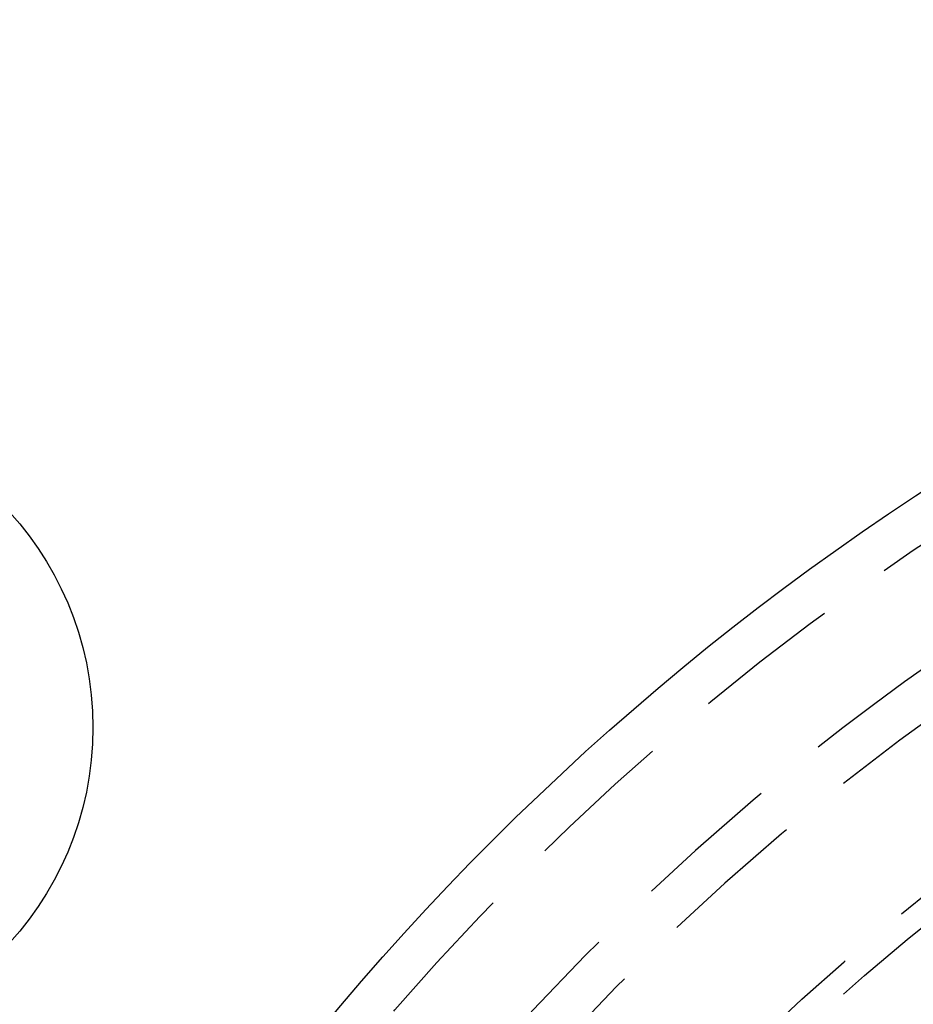
# Model space of a CAD drawing. Extents: x -150 to 151, y -350 to 514.
# Drawn here: x -80 to -50, y -141 to -107 of the extents above; entities that cross this region are included whole.
import ezdxf

# ---------------------------------------------------------------- set-up
doc = ezdxf.new("R2010")
doc.units = 0
doc.header["$LTSCALE"] = 20
doc.linetypes.add('VERDECKT', pattern=[0.375, 0.25, -0.125])
doc.layers.get('0').update_dxf_attribs({"linetype": 'CONTINUOUS'})
doc.layers.add('STEMPEL', color=3, linetype='CONTINUOUS')

# ---------------------------------------------------------------- blocks, each defined once
blk = doc.blocks.new('A$C8D570D82')
at = {"color": 3, "linetype": 'CONTINUOUS'}
for centre, radius in [((0, 0), 150), ((0.037, 0.282), 145), ((0.037, 0.282), 91), ((-88.819, 68.463), 10.9)]:
    blk.add_circle(centre, radius, dxfattribs=at)
at = {"color": 1, "linetype": 'VERDECKT'}
for centre, radius in [((0, 0), 149.993), ((0, 0), 147.872), ((0, 0), 143.872), ((0.037, 0.282), 89.5), ((0, 0), 80), ((0.037, 0.282), 79), ((0, 0), 63), ((0, 0), 60.464)]:
    blk.add_circle(centre, radius, dxfattribs=at)
for radius in [86, 84.5]:
    blk.add_arc((0.037, 0.282), radius, 124.945, 235.055, dxfattribs=at)

msp = doc.modelspace()

# ---------------------------------------------------------------- block references
at = {"layer": 'STEMPEL'}
msp.add_blockref('A$C8D570D82', (0, -200), dxfattribs=at)

doc.saveas('drawing.dxf')
